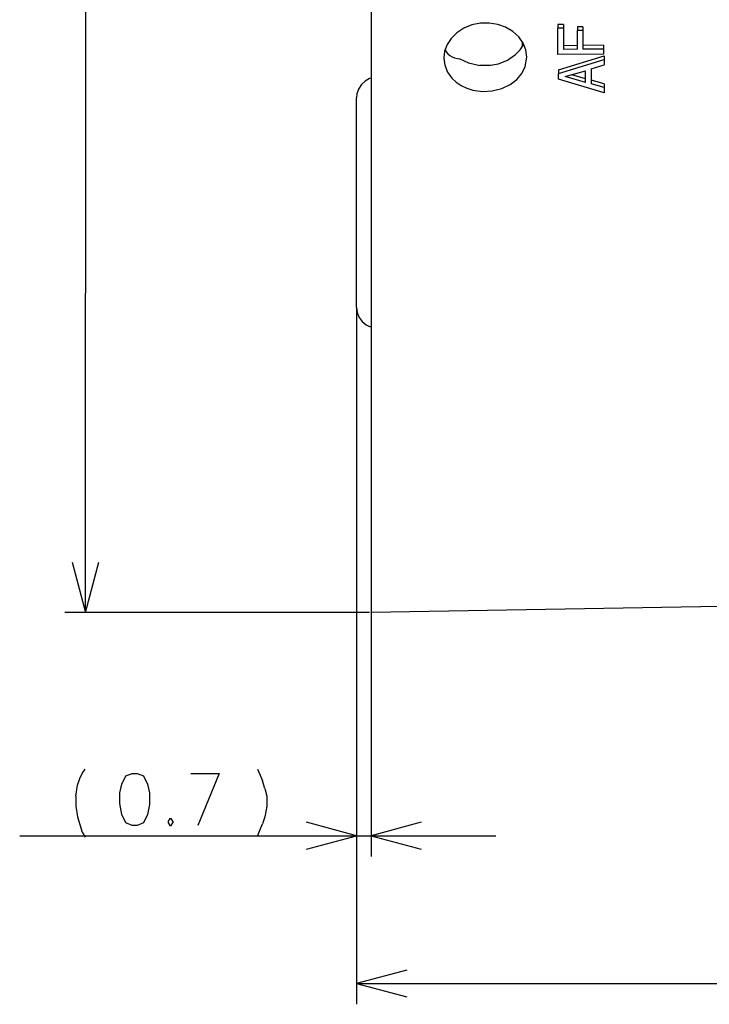
# Model space of a CAD drawing. Extents: x -33 to 34.4, y -27 to 23.9.
# Drawn here: x -13.5 to -10.2, y -6.4 to -1.7 of the extents above; entities that cross this region are included whole.
import ezdxf

# ---------------------------------------------------------------- set-up
doc = ezdxf.new("R2010")
doc.units = 0
doc.header["$MEASUREMENT"] = 0
doc.layers.add('LAYER_2', color=7, linetype='CONTINUOUS')

msp = doc.modelspace()

# ---------------------------------------------------------------- linework, layer by layer
at = {"layer": 'LAYER_2'}
for points in [[(-13.18366, -4.53602), (-13.18366, -4.53602), (-13.1766, 7.76005), (-13.1766, 7.76005)], [(-11.80747, 5.24969), (-11.80747, 5.24969), (-11.80747, -3.78389), (-11.80747, -3.78389)], [(-10.88109, -1.70568), (-10.88109, -1.70568), (-10.90753, -1.70603), (-10.90753, -1.70603)], [(-10.90753, -1.70603), (-10.90753, -1.70603), (-10.90753, -1.72403), (-10.90753, -1.72403)], [(-10.88109, -1.70568), (-10.88109, -1.70568), (-10.88109, -1.72367), (-10.88109, -1.72367)], [(-10.88109, -1.72367), (-10.88109, -1.72367), (-10.90753, -1.72403), (-10.90753, -1.72403)], [(-10.90753, -1.85103), (-10.90753, -1.85103), (-10.90753, -1.72403), (-10.90753, -1.72403)], [(-10.88109, -1.72367), (-10.88109, -1.72367), (-10.88109, -1.82633), (-10.88109, -1.82633)], [(-10.78724, -1.71697), (-10.78724, -1.71697), (-10.81372, -1.71732), (-10.81372, -1.71732)], [(-10.81372, -1.71732), (-10.81372, -1.71732), (-10.81372, -1.73531), (-10.81372, -1.73531)], [(-10.78724, -1.73496), (-10.78724, -1.73496), (-10.81372, -1.73531), (-10.81372, -1.73531)], [(-10.81372, -1.82563), (-10.81372, -1.82563), (-10.81372, -1.73531), (-10.81372, -1.73531)], [(-10.78724, -1.71697), (-10.78724, -1.71697), (-10.78724, -1.73496), (-10.78724, -1.73496)], [(-10.78724, -1.73496), (-10.78724, -1.73496), (-10.78724, -1.82527), (-10.78724, -1.82527)], [(-11.07758, -1.81081), (-11.07758, -1.81081), (-11.07758, -1.79176), (-11.07758, -1.79176)], [(-10.81372, -1.80763), (-10.81372, -1.80763), (-10.88109, -1.80834), (-10.88109, -1.80834)], [(-10.81372, -1.82563), (-10.81372, -1.82563), (-10.88109, -1.82633), (-10.88109, -1.82633)], [(-10.6874, -1.80622), (-10.6874, -1.80622), (-10.78724, -1.80728), (-10.78724, -1.80728)], [(-10.6874, -1.82421), (-10.6874, -1.82421), (-10.78724, -1.82527), (-10.78724, -1.82527)], [(-10.6874, -1.80622), (-10.6874, -1.80622), (-10.6874, -1.82421), (-10.6874, -1.82421)], [(-10.6874, -1.82421), (-10.6874, -1.82421), (-10.6874, -1.84891), (-10.6874, -1.84891)], [(-10.6874, -1.84891), (-10.6874, -1.84891), (-10.90753, -1.85103), (-10.90753, -1.85103)], [(-10.90401, -1.92405), (-10.90401, -1.92405), (-10.68388, -1.85632), (-10.68388, -1.85632)], [(-10.90401, -1.94204), (-10.90401, -1.94204), (-10.68388, -1.87431), (-10.68388, -1.87431)], [(-10.68388, -1.85632), (-10.68388, -1.85632), (-10.68388, -1.87431), (-10.68388, -1.87431)], [(-10.68388, -1.87431), (-10.68388, -1.87431), (-10.68388, -1.89971), (-10.68388, -1.89971)], [(-11.28398, -1.90253), (-11.28398, -1.90253), (-11.22151, -1.90077), (-11.22151, -1.90077)], [(-10.90401, -1.92405), (-10.90401, -1.92405), (-10.90401, -1.94204), (-10.90401, -1.94204)], [(-10.90401, -1.96956), (-10.90401, -1.96956), (-10.90401, -1.94204), (-10.90401, -1.94204)], [(-10.8719, -1.95651), (-10.8719, -1.95651), (-10.77489, -1.92969), (-10.77489, -1.92969)], [(-10.77489, -1.98543), (-10.77489, -1.98543), (-10.77489, -1.92969), (-10.77489, -1.92969)], [(-10.74774, -1.91946), (-10.74774, -1.91946), (-10.68388, -1.89971), (-10.68388, -1.89971)], [(-10.74774, -1.91946), (-10.74774, -1.91946), (-10.74774, -1.99143), (-10.74774, -1.99143)], [(-11.80747, -1.96391), (-11.80747, -1.96391), (-11.81454, -1.96674), (-11.81454, -1.96674)], [(-10.68388, -2.03447), (-10.68388, -2.03447), (-10.90401, -1.96956), (-10.90401, -1.96956)], [(-10.77489, -1.98543), (-10.77489, -1.98543), (-10.8719, -1.95651), (-10.8719, -1.95651)], [(-10.77489, -1.96744), (-10.77489, -1.96744), (-10.84087, -1.94769), (-10.84087, -1.94769)], [(-10.68388, -1.99178), (-10.68388, -1.99178), (-10.74774, -1.97344), (-10.74774, -1.97344)], [(-10.68388, -2.00978), (-10.68388, -2.00978), (-10.74774, -1.99143), (-10.74774, -1.99143)], [(-10.68388, -1.99178), (-10.68388, -1.99178), (-10.68388, -2.00978), (-10.68388, -2.00978)], [(-10.68388, -2.00978), (-10.68388, -2.00978), (-10.68388, -2.03447), (-10.68388, -2.03447)], [(-11.87768, -3.06776), (-11.87768, -3.06776), (-11.87768, -2.05952), (-11.87768, -2.05952)], [(-11.87768, -3.06776), (-11.87768, -3.06776), (-11.87768, -6.42232), (-11.87768, -6.42232)], [(-11.87768, -3.06776), (-11.87768, -3.06776), (-11.87768, -5.71112), (-11.87768, -5.71112)], [(-11.80747, -3.16371), (-11.80747, -3.16371), (-11.81454, -3.16054), (-11.81454, -3.16054)], [(-11.80747, -3.16371), (-11.80747, -3.16371), (-11.81454, -3.16054), (-11.81454, -3.16054)], [(-11.80747, -3.78389), (-11.80747, -3.78389), (-11.80747, -4.53672), (-11.80747, -4.53672)], [(-9.37898, -4.49404), (-9.37898, -4.49404), (-11.80747, -4.53672), (-11.80747, -4.53672)], [(-11.81454, -4.53672), (-11.81454, -4.53672), (-13.28387, -4.53602), (-13.28387, -4.53602)], [(-11.80747, -4.53672), (-11.80747, -4.53672), (-11.80747, -5.71112), (-11.80747, -5.71112)], [(-12.35569, -5.29096), (-12.35569, -5.29096), (-12.34159, -5.31918), (-12.34159, -5.31918)], [(-12.34159, -5.31918), (-12.34159, -5.31918), (-12.33029, -5.34741), (-12.33029, -5.34741)], [(-12.31903, -5.38374), (-12.31903, -5.38374), (-12.33029, -5.34741), (-12.33029, -5.34741)], [(-13.23023, -5.41973), (-13.23023, -5.41973), (-13.23023, -5.46841), (-13.23023, -5.46841)], [(-12.77726, -5.52873), (-12.77726, -5.52873), (-12.78573, -5.54073), (-12.78573, -5.54073)], [(-12.78573, -5.54073), (-12.78573, -5.54073), (-12.78573, -5.54884), (-12.78573, -5.54884)], [(-12.77726, -5.52873), (-12.77726, -5.52873), (-12.77164, -5.52873), (-12.77164, -5.52873)], [(-12.76317, -5.54073), (-12.76317, -5.54073), (-12.77164, -5.52873), (-12.77164, -5.52873)], [(-12.76317, -5.54073), (-12.76317, -5.54073), (-12.76317, -5.54884), (-12.76317, -5.54884)], [(-13.21047, -5.55696), (-13.21047, -5.55696), (-13.1992, -5.59329), (-13.1992, -5.59329)], [(-12.78573, -5.54884), (-12.78573, -5.54884), (-12.77726, -5.56119), (-12.77726, -5.56119)], [(-12.77726, -5.56119), (-12.77726, -5.56119), (-12.77164, -5.56119), (-12.77164, -5.56119)], [(-12.77164, -5.56119), (-12.77164, -5.56119), (-12.76317, -5.54884), (-12.76317, -5.54884)], [(-13.5008, -5.61093), (-13.5008, -5.61093), (-11.20742, -5.61093), (-11.20742, -5.61093)], [(-13.1992, -5.59329), (-13.1992, -5.59329), (-13.18507, -5.61763), (-13.18507, -5.61763)], [(-11.87768, -6.32248), (-11.87768, -6.32248), (-1.32011, -6.32248), (-1.32011, -6.32248)]]:
    msp.add_open_spline(points, degree=3, dxfattribs=at)
for points, knots in [([(-11.05746, -1.86337), (-11.05746, -1.86337), (-11.06205, -1.8288), (-11.06205, -1.8288), (-11.06205, -1.8288), (-11.06205, -1.8288), (-11.07546, -1.79564), (-11.07546, -1.79564), (-11.07546, -1.79564), (-11.07546, -1.79564), (-11.09627, -1.76565), (-11.09627, -1.76565), (-11.09627, -1.76565), (-11.09627, -1.76565), (-11.12523, -1.73955), (-11.12523, -1.73955), (-11.12523, -1.73955), (-11.12523, -1.73955), (-11.15942, -1.71944), (-11.15942, -1.71944), (-11.15942, -1.71944), (-11.15942, -1.71944), (-11.19752, -1.70603), (-11.19752, -1.70603), (-11.19752, -1.70603), (-11.19752, -1.70603), (-11.23881, -1.69933), (-11.23881, -1.69933), (-11.23881, -1.69933), (-11.23881, -1.69933), (-11.28078, -1.70004), (-11.28078, -1.70004), (-11.28078, -1.70004), (-11.28078, -1.70004), (-11.32208, -1.7085), (-11.32208, -1.7085), (-11.32208, -1.7085), (-11.32208, -1.7085), (-11.3605, -1.72367), (-11.3605, -1.72367), (-11.3605, -1.72367), (-11.3605, -1.72367), (-11.39437, -1.74554), (-11.39437, -1.74554), (-11.39437, -1.74554), (-11.39437, -1.74554), (-11.42259, -1.77341), (-11.42259, -1.77341), (-11.42259, -1.77341), (-11.42259, -1.77341), (-11.44164, -1.80234), (-11.44164, -1.80234), (-11.44164, -1.80234), (-11.44164, -1.80234), (-11.45363, -1.83409), (-11.45363, -1.83409), (-11.45363, -1.83409), (-11.45363, -1.83409), (-11.45751, -1.86761), (-11.45751, -1.86761)], [0, 0, 0, 0, 0.0625, 0.0625, 0.0625, 0.0625, 0.125, 0.125, 0.125, 0.125, 0.1875, 0.1875, 0.1875, 0.1875, 0.25, 0.25, 0.25, 0.25, 0.3125, 0.3125, 0.3125, 0.3125, 0.375, 0.375, 0.375, 0.375, 0.4375, 0.4375, 0.4375, 0.4375, 0.5, 0.5, 0.5, 0.5, 0.5625, 0.5625, 0.5625, 0.5625, 0.625, 0.625, 0.625, 0.625, 0.6875, 0.6875, 0.6875, 0.6875, 0.75, 0.75, 0.75, 0.75, 0.8125, 0.8125, 0.8125, 0.8125, 0.875, 0.875, 0.875, 0.875, 1, 1, 1, 1]), ([(-11.3799, -1.87113), (-11.3799, -1.87113), (-11.33757, -1.89124), (-11.33757, -1.89124), (-11.33757, -1.89124), (-11.33757, -1.89124), (-11.29065, -1.90183), (-11.29065, -1.90183), (-11.29065, -1.90183), (-11.29065, -1.90183), (-11.24197, -1.90324), (-11.24197, -1.90324), (-11.24197, -1.90324), (-11.24197, -1.90324), (-11.19436, -1.89477), (-11.19436, -1.89477), (-11.19436, -1.89477), (-11.19436, -1.89477), (-11.14991, -1.87713), (-11.14991, -1.87713), (-11.14991, -1.87713), (-11.14991, -1.87713), (-11.11144, -1.85103), (-11.11144, -1.85103), (-11.11144, -1.85103), (-11.11144, -1.85103), (-11.08921, -1.82774), (-11.08921, -1.82774), (-11.08921, -1.82774), (-11.08921, -1.82774), (-11.07232, -1.80093), (-11.07232, -1.80093)], [0, 0, 0, 0, 0.1111111, 0.1111111, 0.1111111, 0.1111111, 0.2222222, 0.2222222, 0.2222222, 0.2222222, 0.3333333, 0.3333333, 0.3333333, 0.3333333, 0.4444444, 0.4444444, 0.4444444, 0.4444444, 0.5555556, 0.5555556, 0.5555556, 0.5555556, 0.6666667, 0.6666667, 0.6666667, 0.6666667, 0.7777778, 0.7777778, 0.7777778, 0.7777778, 1, 1, 1, 1]), ([(-11.45084, -1.82563), (-11.45084, -1.82563), (-11.44517, -1.83727), (-11.44517, -1.83727), (-11.44517, -1.83727), (-11.44517, -1.83727), (-11.43777, -1.84714), (-11.43777, -1.84714), (-11.43777, -1.84714), (-11.43777, -1.84714), (-11.42859, -1.85561), (-11.42859, -1.85561), (-11.42859, -1.85561), (-11.42859, -1.85561), (-11.41765, -1.86231), (-11.41765, -1.86231), (-11.41765, -1.86231), (-11.41765, -1.86231), (-11.4053, -1.86725), (-11.4053, -1.86725), (-11.4053, -1.86725), (-11.4053, -1.86725), (-11.39157, -1.87008), (-11.39157, -1.87008), (-11.39157, -1.87008), (-11.39157, -1.87008), (-11.3799, -1.87113), (-11.3799, -1.87113)], [0, 0, 0, 0, 0.125, 0.125, 0.125, 0.125, 0.25, 0.25, 0.25, 0.25, 0.375, 0.375, 0.375, 0.375, 0.5, 0.5, 0.5, 0.5, 0.625, 0.625, 0.625, 0.625, 0.75, 0.75, 0.75, 0.75, 1, 1, 1, 1]), ([(-11.45751, -1.86761), (-11.45751, -1.86761), (-11.45295, -1.90218), (-11.45295, -1.90218), (-11.45295, -1.90218), (-11.45295, -1.90218), (-11.43989, -1.93499), (-11.43989, -1.93499), (-11.43989, -1.93499), (-11.43989, -1.93499), (-11.41872, -1.96427), (-11.41872, -1.96427), (-11.41872, -1.96427), (-11.41872, -1.96427), (-11.39792, -1.98332), (-11.39792, -1.98332), (-11.39792, -1.98332), (-11.39792, -1.98332), (-11.37355, -1.99954), (-11.37355, -1.99954), (-11.37355, -1.99954), (-11.37355, -1.99954), (-11.34676, -2.0126), (-11.34676, -2.0126), (-11.34676, -2.0126), (-11.34676, -2.0126), (-11.31749, -2.02177), (-11.31749, -2.02177), (-11.31749, -2.02177), (-11.31749, -2.02177), (-11.27092, -2.02812), (-11.27092, -2.02812), (-11.27092, -2.02812), (-11.27092, -2.02812), (-11.22399, -2.026), (-11.22399, -2.026), (-11.22399, -2.026), (-11.22399, -2.026), (-11.17811, -2.01436), (-11.17811, -2.01436), (-11.17811, -2.01436), (-11.17811, -2.01436), (-11.13684, -1.99461), (-11.13684, -1.99461), (-11.13684, -1.99461), (-11.13684, -1.99461), (-11.10582, -1.97062), (-11.10582, -1.97062), (-11.10582, -1.97062), (-11.10582, -1.97062), (-11.08181, -1.94169), (-11.08181, -1.94169), (-11.08181, -1.94169), (-11.08181, -1.94169), (-11.06524, -1.90853), (-11.06524, -1.90853), (-11.06524, -1.90853), (-11.06524, -1.90853), (-11.05746, -1.86337), (-11.05746, -1.86337)], [0, 0, 0, 0, 0.0625, 0.0625, 0.0625, 0.0625, 0.125, 0.125, 0.125, 0.125, 0.1875, 0.1875, 0.1875, 0.1875, 0.25, 0.25, 0.25, 0.25, 0.3125, 0.3125, 0.3125, 0.3125, 0.375, 0.375, 0.375, 0.375, 0.4375, 0.4375, 0.4375, 0.4375, 0.5, 0.5, 0.5, 0.5, 0.5625, 0.5625, 0.5625, 0.5625, 0.625, 0.625, 0.625, 0.625, 0.6875, 0.6875, 0.6875, 0.6875, 0.75, 0.75, 0.75, 0.75, 0.8125, 0.8125, 0.8125, 0.8125, 0.875, 0.875, 0.875, 0.875, 1, 1, 1, 1]), ([(-11.81454, -1.96674), (-11.81454, -1.96674), (-11.83643, -1.97873), (-11.83643, -1.97873), (-11.83643, -1.97873), (-11.83643, -1.97873), (-11.85439, -1.99566), (-11.85439, -1.99566), (-11.85439, -1.99566), (-11.85439, -1.99566), (-11.86782, -2.01683), (-11.86782, -2.01683), (-11.86782, -2.01683), (-11.86782, -2.01683), (-11.87556, -2.04011), (-11.87556, -2.04011), (-11.87556, -2.04011), (-11.87556, -2.04011), (-11.87768, -2.05952), (-11.87768, -2.05952)], [0, 0, 0, 0, 0.1666667, 0.1666667, 0.1666667, 0.1666667, 0.3333333, 0.3333333, 0.3333333, 0.3333333, 0.5, 0.5, 0.5, 0.5, 0.6666667, 0.6666667, 0.6666667, 0.6666667, 1, 1, 1, 1]), ([(-11.87768, -3.06776), (-11.87768, -3.06776), (-11.87453, -3.09245), (-11.87453, -3.09245), (-11.87453, -3.09245), (-11.87453, -3.09245), (-11.86534, -3.11573), (-11.86534, -3.11573), (-11.86534, -3.11573), (-11.86534, -3.11573), (-11.85089, -3.13584), (-11.85089, -3.13584), (-11.85089, -3.13584), (-11.85089, -3.13584), (-11.83216, -3.15172), (-11.83216, -3.15172), (-11.83216, -3.15172), (-11.83216, -3.15172), (-11.81454, -3.16054), (-11.81454, -3.16054)], [0, 0, 0, 0, 0.1666667, 0.1666667, 0.1666667, 0.1666667, 0.3333333, 0.3333333, 0.3333333, 0.3333333, 0.5, 0.5, 0.5, 0.5, 0.6666667, 0.6666667, 0.6666667, 0.6666667, 1, 1, 1, 1]), ([(-13.24821, -4.29436), (-13.24821, -4.29436), (-13.18366, -4.53602), (-13.18366, -4.53602), (-13.18366, -4.53602), (-13.18366, -4.53602), (-13.11913, -4.29436), (-13.11913, -4.29436)], [0, 0, 0, 0, 0.3333333, 0.3333333, 0.3333333, 0.3333333, 1, 1, 1, 1]), ([(-13.23023, -5.41973), (-13.23023, -5.41973), (-13.22176, -5.36751), (-13.22176, -5.36751), (-13.22176, -5.36751), (-13.22176, -5.36751), (-13.21047, -5.33506), (-13.21047, -5.33506), (-13.21047, -5.33506), (-13.21047, -5.33506), (-13.1992, -5.31107), (-13.1992, -5.31107), (-13.1992, -5.31107), (-13.1992, -5.31107), (-13.18507, -5.29096), (-13.18507, -5.29096)], [0, 0, 0, 0, 0.2, 0.2, 0.2, 0.2, 0.4, 0.4, 0.4, 0.4, 0.6, 0.6, 0.6, 0.6, 1, 1, 1, 1]), ([(-12.95827, -5.31107), (-12.95827, -5.31107), (-12.98929, -5.32306), (-12.98929, -5.32306), (-12.98929, -5.32306), (-12.98929, -5.32306), (-13.00907, -5.36328), (-13.00907, -5.36328), (-13.00907, -5.36328), (-13.00907, -5.36328), (-13.01753, -5.40385), (-13.01753, -5.40385), (-13.01753, -5.40385), (-13.01753, -5.40385), (-13.01753, -5.45606), (-13.01753, -5.45606), (-13.01753, -5.45606), (-13.01753, -5.45606), (-13.00907, -5.50863), (-13.00907, -5.50863), (-13.00907, -5.50863), (-13.00907, -5.50863), (-12.98929, -5.54884), (-12.98929, -5.54884), (-12.98929, -5.54884), (-12.98929, -5.54884), (-12.95827, -5.56119), (-12.95827, -5.56119), (-12.95827, -5.56119), (-12.95827, -5.56119), (-12.9353, -5.56119), (-12.9353, -5.56119), (-12.9353, -5.56119), (-12.9353, -5.56119), (-12.90426, -5.54884), (-12.90426, -5.54884), (-12.90426, -5.54884), (-12.90426, -5.54884), (-12.8845, -5.50863), (-12.8845, -5.50863), (-12.8845, -5.50863), (-12.8845, -5.50863), (-12.87603, -5.46029), (-12.87603, -5.46029), (-12.87603, -5.46029), (-12.87603, -5.46029), (-12.87603, -5.40385), (-12.87603, -5.40385), (-12.87603, -5.40385), (-12.87603, -5.40385), (-12.8845, -5.36328), (-12.8845, -5.36328), (-12.8845, -5.36328), (-12.8845, -5.36328), (-12.90426, -5.32306), (-12.90426, -5.32306), (-12.90426, -5.32306), (-12.90426, -5.32306), (-12.9353, -5.31107), (-12.9353, -5.31107), (-12.9353, -5.31107), (-12.9353, -5.31107), (-12.95827, -5.31107), (-12.95827, -5.31107)], [0, 0, 0, 0, 0.0588235, 0.0588235, 0.0588235, 0.0588235, 0.1176471, 0.1176471, 0.1176471, 0.1176471, 0.1764706, 0.1764706, 0.1764706, 0.1764706, 0.2352941, 0.2352941, 0.2352941, 0.2352941, 0.2941176, 0.2941176, 0.2941176, 0.2941176, 0.3529412, 0.3529412, 0.3529412, 0.3529412, 0.4117647, 0.4117647, 0.4117647, 0.4117647, 0.4705882, 0.4705882, 0.4705882, 0.4705882, 0.5294118, 0.5294118, 0.5294118, 0.5294118, 0.5882353, 0.5882353, 0.5882353, 0.5882353, 0.6470588, 0.6470588, 0.6470588, 0.6470588, 0.7058824, 0.7058824, 0.7058824, 0.7058824, 0.7647059, 0.7647059, 0.7647059, 0.7647059, 0.8235294, 0.8235294, 0.8235294, 0.8235294, 0.8823529, 0.8823529, 0.8823529, 0.8823529, 1, 1, 1, 1]), ([(-12.67566, -5.31107), (-12.67566, -5.31107), (-12.54019, -5.31107), (-12.54019, -5.31107), (-12.54019, -5.31107), (-12.54019, -5.31107), (-12.64179, -5.56119), (-12.64179, -5.56119)], [0, 0, 0, 0, 0.3333333, 0.3333333, 0.3333333, 0.3333333, 1, 1, 1, 1]), ([(-12.31903, -5.38374), (-12.31903, -5.38374), (-12.31057, -5.41973), (-12.31057, -5.41973), (-12.31057, -5.41973), (-12.31057, -5.41973), (-12.31057, -5.46841), (-12.31057, -5.46841), (-12.31057, -5.46841), (-12.31057, -5.46841), (-12.31903, -5.52062), (-12.31903, -5.52062), (-12.31903, -5.52062), (-12.31903, -5.52062), (-12.33029, -5.55308), (-12.33029, -5.55308)], [0, 0, 0, 0, 0.2, 0.2, 0.2, 0.2, 0.4, 0.4, 0.4, 0.4, 0.6, 0.6, 0.6, 0.6, 1, 1, 1, 1]), ([(-13.23023, -5.46841), (-13.23023, -5.46841), (-13.22176, -5.52062), (-13.22176, -5.52062), (-13.22176, -5.52062), (-13.22176, -5.52062), (-13.21047, -5.55696), (-13.21047, -5.55696)], [0, 0, 0, 0, 0.3333333, 0.3333333, 0.3333333, 0.3333333, 1, 1, 1, 1]), ([(-12.35569, -5.6134), (-12.35569, -5.6134), (-12.34159, -5.5813), (-12.34159, -5.5813), (-12.34159, -5.5813), (-12.34159, -5.5813), (-12.33029, -5.55308), (-12.33029, -5.55308)], [0, 0, 0, 0, 0.3333333, 0.3333333, 0.3333333, 0.3333333, 1, 1, 1, 1]), ([(-12.11898, -5.67584), (-12.11898, -5.67584), (-11.87768, -5.61093), (-11.87768, -5.61093), (-11.87768, -5.61093), (-11.87768, -5.61093), (-12.11898, -5.54637), (-12.11898, -5.54637)], [0, 0, 0, 0, 0.3333333, 0.3333333, 0.3333333, 0.3333333, 1, 1, 1, 1]), ([(-11.56617, -5.54637), (-11.56617, -5.54637), (-11.80747, -5.61093), (-11.80747, -5.61093), (-11.80747, -5.61093), (-11.80747, -5.61093), (-11.56617, -5.67584), (-11.56617, -5.67584)], [0, 0, 0, 0, 0.3333333, 0.3333333, 0.3333333, 0.3333333, 1, 1, 1, 1]), ([(-11.63602, -6.25757), (-11.63602, -6.25757), (-11.87768, -6.32248), (-11.87768, -6.32248), (-11.87768, -6.32248), (-11.87768, -6.32248), (-11.63602, -6.38704), (-11.63602, -6.38704)], [0, 0, 0, 0, 0.3333333, 0.3333333, 0.3333333, 0.3333333, 1, 1, 1, 1])]:
    msp.add_open_spline(points, degree=3, knots=knots, dxfattribs=at)

doc.saveas('drawing.dxf')
